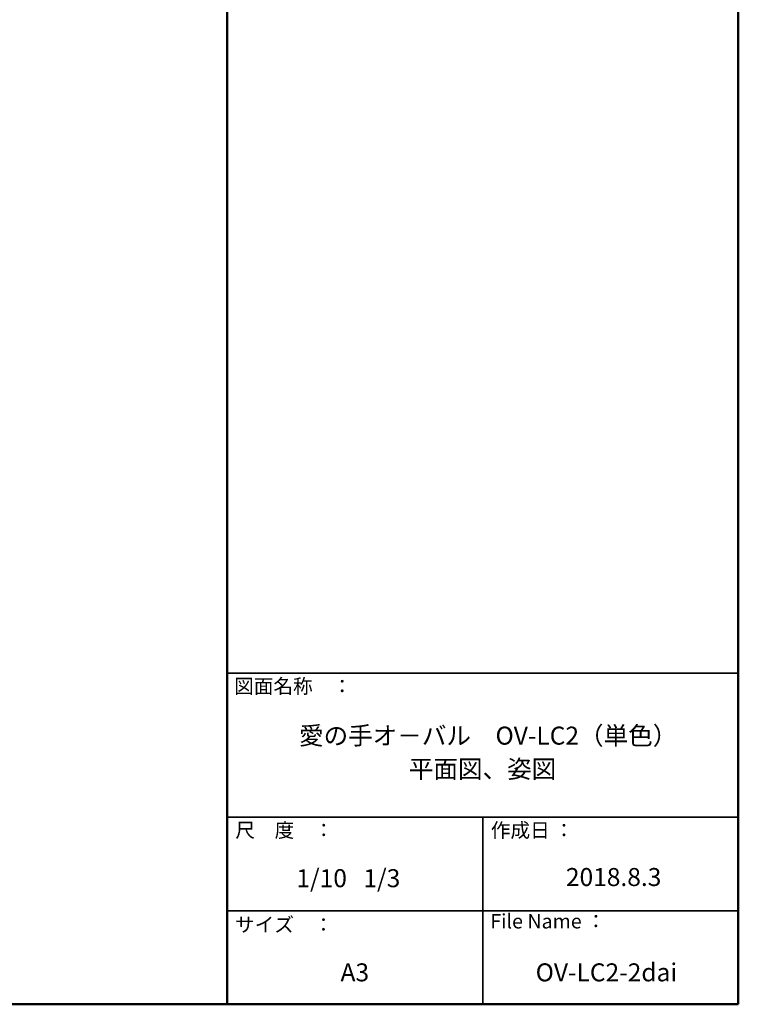
# Model space of a CAD drawing. Units: millimetres. Extents: x -2000 to 1999, y -1385 to 1385.
# Drawn here: x 1002 to 1999, y -1385 to -17 of the extents above; entities that cross this region are included whole.
import ezdxf

# ---------------------------------------------------------------- set-up
doc = ezdxf.new("R2010")
doc.units = ezdxf.units.MM
doc.header["$LTSCALE"] = 10
doc.layers.add('moji', color=7, linetype='Continuous')
doc.layers.add('zumenwaku', color=7, linetype='Continuous')
doc.styles.add('ＭＳ Ｐゴシック', font='txt', dxfattribs={"height": 1})

msp = doc.modelspace()

# ---------------------------------------------------------------- linework, layer by layer
at = {"layer": 'zumenwaku', "color": 6, "linetype": 'Continuous', "lineweight": 50}
for p, q in [((1289.5, 1385), (1289.5, -1385)), ((1999.5, -1385), (1999.5, 1385)), ((-2000.5, -1385), (1999.5, -1385))]:
    msp.add_line(p, q, dxfattribs=at)
at = {"layer": 'zumenwaku', "color": 6, "linetype": 'Continuous', "lineweight": 35}
for p, q in [((1289.5, -925), (1999.5, -925)), ((1289.5, -1125), (1999.5, -1125)), ((1644.5, -1125), (1644.5, -1385)), ((1289.5, -1255), (1999.5, -1255))]:
    msp.add_line(p, q, dxfattribs=at)

# ---------------------------------------------------------------- texts
at = {"layer": 'moji', "color": 2, "linetype": 'Continuous', "lineweight": 5, "style": 'ＭＳ Ｐゴシック'}
for s, height, width, p in [('愛の手オ－バル\u3000OV-LC2（単色）', 25.012, 0.999519, (1389.5, -1024.3)), ('平面図、姿図', 25.01, 0.999519, (1542, -1070.6)), ('2018.8.3', 25.01, 0.99952, (1760.1, -1220.7))]:
    msp.add_text(s, height=height, dxfattribs=dict(at, width=width)).set_placement(p)
for s, p in [('1/10   1/3', (1385.8, -1222.3)), ('OV-LC2-2dai', (1718.1, -1353.1)), ('A3', (1447.1, -1353.1))]:
    msp.add_text(s, height=25, dxfattribs=at).set_placement(p)
at = {"layer": 'zumenwaku', "color": 6, "linetype": 'Continuous', "lineweight": 5, "style": 'ＭＳ Ｐゴシック'}
for s, p in [('図面名称\u3000：', (1299.3, -953.1)), ('作成日 ：', (1655.8, -1153.2)), ('File Name ：', (1655, -1279.6)), ('サイズ\u3000：', (1300.6, -1284.3))]:
    msp.add_text(s, height=20, dxfattribs=at).set_placement(p)
at = {"layer": 'zumenwaku', "color": 6, "linetype": 'Continuous', "lineweight": 5, "style": 'ＭＳ Ｐゴシック', "width": 0.999519}
msp.add_text('尺\u3000度\u3000：', height=20.01, dxfattribs=at).set_placement((1301, -1153.1))

doc.saveas('drawing.dxf')
